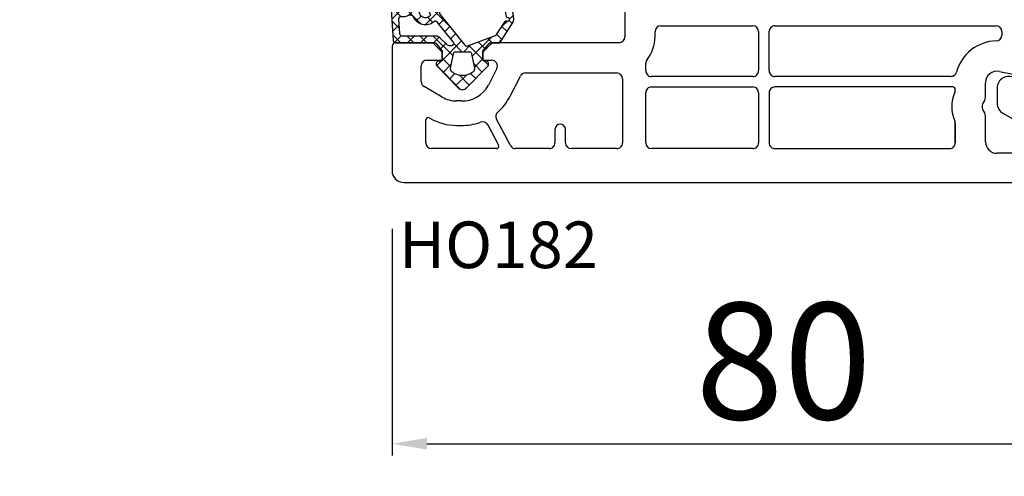
# Model space of a CAD drawing. Units: millimetres. Extents: x 41778 to 69842, y 1713 to 21693.
# Drawn here: x 51676 to 51761, y 16646 to 16686 of the extents above; entities that cross this region are included whole.
import ezdxf

# ---------------------------------------------------------------- set-up
doc = ezdxf.new("R2010")
doc.units = ezdxf.units.MM
for name, color, linetype in [('GASKET_INSIDE', 7, 'Continuous'), ('GASKET_OUTSIDE', 7, 'Continuous'), ('HATCH_GASKET', 7, 'Continuous'), ('listwa', 5, 'Continuous'), ('ościeżnica', 30, 'Continuous'), ('P', 7, 'Continuous'), ('skrzydło', 1, 'Continuous')]:
    doc.layers.add(name, color=color, linetype=linetype)
doc.styles.get("Standard").update_dxf_attribs({"font": 'arial.ttf'})
doc.dimstyles.new('główny', dxfattribs={"dimtxt": 10, "dimasz": 3, "dimexe": 1, "dimexo": 5, "dimgap": 2, "dimtad": 1, "dimdec": 1, "dimrnd": 0.05, "dimdsep": 46, "dimtxsty": 'Standard', "dimcen": 1.5, "dimclrd": 5, "dimclre": 5, "dimclrt": 1, "dimadec": 1, "dimazin": 2, "dimtfac": 1, "dimtdec": 1, "dimtofl": 0, "dimtmove": 0, "dimatfit": 3, "dimfxl": 1, "dimtolj": 1, "dimtzin": 0, "dimarcsym": 0})

# ---------------------------------------------------------------- blocks, each defined once
blk = doc.blocks.new('*D1274')
at = {"layer": 'Defpoints', "color": 0, "transparency": 16777216}
for p in [(51670.11580074263, 16689.67568872077), (51655.11580074263, 16662.1443259872), (51655.11580074263, 16588.29445550415)]:
    blk.add_point(p, dxfattribs=at)
at = {"layer": 'ościeżnica', "color": 5, "lineweight": -2, "transparency": 16777216}
for p, q in [((51670.11580074263, 16684.67568872077), (51670.11580074263, 16587.29445550415)), ((51655.11580074263, 16657.1443259872), (51655.11580074263, 16587.29445550415))]:
    blk.add_line(p, q, dxfattribs=at)
at = {"layer": 'ościeżnica', "color": 5, "linetype": 'Continuous', "lineweight": -2, "transparency": 16777216}
for p, q in [((51658.11580074263, 16588.29445550415), (51667.11580074263, 16588.29445550415)), ((51670.11580074263, 16588.29445550415), (51860.01108701948, 16588.29445550415))]:
    blk.add_line(p, q, dxfattribs=at)
at = {"layer": 'ościeżnica', "color": 5, "transparency": 16777216}
for points in [[(51658.11580074263, 16588.79445550415), (51658.11580074263, 16587.79445550415), (51655.11580074263, 16588.29445550415)], [(51667.11580074263, 16588.79445550415), (51667.11580074263, 16587.79445550415), (51670.11580074263, 16588.29445550415)]]:
    blk.add_solid(points, dxfattribs=at)
at = {"layer": 'ościeżnica', "color": 1, "transparency": 16777216, "insert": (51767.03223299493, 16615.82310489024), "char_height": 50, "attachment_point": 5}
blk.add_mtext('\\A1;15mm', dxfattribs=at)
blk = doc.blocks.new('*D1283')
at = {"layer": 'Defpoints', "color": 0, "transparency": 16777216}
for p in [(52470.11580074263, 16813.98751176958), (51670.11580074263, 16761.22213533017), (52470.11580074263, 16759.22213533017)]:
    blk.add_point(p, dxfattribs=at)
at = {"layer": 'P', "color": 5, "lineweight": -2, "transparency": 16777216}
for p, q in [((51670.11580074263, 16766.22213533017), (51670.11580074263, 16814.98751176958)), ((52470.11580074263, 16764.22213533017), (52470.11580074263, 16814.98751176958))]:
    blk.add_line(p, q, dxfattribs=at)
at = {"layer": 'P', "color": 5, "linetype": 'Continuous', "lineweight": -2, "transparency": 16777216}
blk.add_line((51673.11580074263, 16813.98751176958), (52467.11580074263, 16813.98751176958), dxfattribs=at)
at = {"layer": 'P', "color": 5, "transparency": 16777216}
for points in [[(51673.11580074263, 16814.48751176958), (51673.11580074263, 16813.48751176958), (51670.11580074263, 16813.98751176958)], [(52467.11580074263, 16814.48751176958), (52467.11580074263, 16813.48751176958), (52470.11580074263, 16813.98751176958)]]:
    blk.add_solid(points, dxfattribs=at)
at = {"layer": 'P', "color": 1, "transparency": 16777216, "insert": (52070.11580074263, 16854.28048584871), "char_height": 75, "attachment_point": 5}
blk.add_mtext('\\A1;W1 = 800', dxfattribs=at)
blk = doc.blocks.new('PRJ_INSERT_23948_797885529', base_point=(-1.207370436713306e-16, -1.973175976219141e-32))
at = {"layer": 'HATCH_GASKET'}
h = blk.add_hatch(dxfattribs=at)
h.set_pattern_fill('ANSI37', color=256, scale=0.25, angle=-1.272221872585407e-14, style=0)
h.set_pattern_definition([(44.99999999999999, (-362.938394226386, -133.8726157648859), (-0.5612660075668219, 0.5612660075668222), []), (135, (-362.938394226386, -133.8726157648859), (-0.561266007566822, -0.5612660075668222), [])])
h.paths.add_polyline_path([(-0.184481986369056, -5.954601485759869, 0.3858048202704852), (6.127593674003192e-15, -5.759300992191783), (1.991326123181647e-14, -2.342054768721681), (0.6658800000000854, -1.784953999999365, -0.1989123673789637), (0.7621319999997934, -1.749999999999394), (1.450000000000001, -1.749999999999385), (1.50000000000024, -1.749999999998588), (1.50000000000024, -1.758578643762187, -0.3178372451952862), (1.59999999999998, -1.89999999999936), (1.60000000000004, -2.099999999999406, 0.5773502691890218), (1.824999999999894, -2.229903810567242, 0.3094806011651298), (1.99396022500169, -2.21692508763073), (3.888800224632456, -0.3568080233958789, 0.4196407396746143), (3.888800224632561, 0.3568070233963773), (2.018613066496092, 2.192723009358982, 0.2898780609296013), (1.809469833470776, 2.237707439548836, 0.5393308010739707), (1.59999999999993, 2.10000000000064), (1.599999999999705, 1.90000000000014, -0.3178372451948447), (1.500000000000196, 1.758578643763305), (1.500000000000196, 1.750000000000502), (1.08636363636364, 1.750000000000497), (0.7076579498718981, 1.750000000000606), (-9.595053315856481e-14, 2.342053185894002), (6.926062005970223e-15, 3.200000000000188), (-1.690292621671581, 4.3065720104346, 0.1453607637767444), (-2.017800466240041, 4.403840857882645, 0.4142135623731236), (-4.500000000000147, 1.92164132412151), (-4.500000000000028, 1.450000000000586), (-4.500000000000009, -0.09147793415129954, 0.3086940111102575), (-2.830219954434802, -2.538340075339313), (-2.750907341988212, -2.887588918230114), (-2.372777573884012, -2.756810286640531, -0.6921063746458025), (-2.532116633441226, -3.679050840466974, 0.5543799265013075), (-2.904651701387939, -4.879849676668194, -0.4967511363010756), (-2.972238654195222, -5.353168164030999), (-4.373084165047993, -5.747322714400665, 0.2411310074520559), (-4.499999999999992, -5.936590106640807), (-4.499999999999991, -5.99518884586908, 0.395143117751996), (-4.238748485165945, -6.215552581362228)])
h.paths.add_polyline_path([(-2.233654415673641, -5.258695814118823, 0.1540999972294046), (-2.297580116201978, -4.720587840661893, -0.4994690071611237), (-2.106350457064892, -4.157460518868559, 0.4856911495430852), (-1.806141956356647, -2.454577292201287, -0.4298336902251043), (-1.782326415258165, -2.165313421758464), (-0.07179312943145497, -0.7912848883457579, -0.6295754321603827), (0.2534570000000281, -0.9472092452550352), (0.2534569999996888, -1.082330000000493, -0.1992307145488839), (0.1359530609036673, -1.365518939708833), (-0.4297088371008466, -1.931181837527651, 0.1649872107118582), (-0.6000799536082391, -2.276964559396653), (-0.6004832979984949, -5.200031951632334, -0.3916647745988936), (-0.7850073142731714, -5.399404690270425), (-2.021281877796011, -5.495355193952489, -0.4947734619617628)], flags=16)
h.paths.add_polyline_path([(-2.654414094764362, -1.962258078889595, -0.3024521749194438), (-3.899999999999929, -0.09147793415151935), (-3.900000000000182, 1.921641324121858, -0.3832505649962482), (-2.218547731701734, 3.793104821040402, 0.1704852668853042), (-2.149104210219834, 3.905991467632135), (-2.14618827624611, 3.919423595442937, -1.002105888331557), (-1.856029361668222, 3.856736183406843), (-1.871577689485094, 3.784762540178467, 0.310406946311414), (-1.828605368766772, 3.67998124395911), (-0.6399438152994782, 2.901806665129718), (0.2833074736428633, 0.4398997433128535, -0.3238719869388987), (0.2212926673228016, 0.2137482801607887), (-2.45202212202939, -1.933658362586587, -0.274797314698115)], flags=16)
h.paths.add_polyline_path([(0.9605488926071649, -0.8051288986991544, -0.3571831404102156), (0.8000000000000095, -0.6090584773564457), (0.7999999999999373, 0.609057477356639, -0.3571831404106154), (0.9605488926072584, 0.805127898699238), (2.173486296366297, 1.049181659835596, -0.2791258972979879), (2.465828696819222, 0.9438450347768734, -0.1718014996250728), (2.799999999999831, 1.773889149582219e-13, -0.1718017369301733), (2.465827826587374, -0.943846109677847, -0.2791256488375407), (2.173485600181099, -1.049182519756245)], flags=16)
at = {"layer": 'GASKET_INSIDE'}
for points in [[(-3.899999999999929, -0.09147793415140566, 0.3024521749194609), (-2.654414094764362, -1.962258078889709, 0.2747973146980678), (-2.45202212202939, -1.933658362586587), (0.2212926673229153, 0.2137482801607887, 0.323871986939066), (0.2833074736428065, 0.4398997433130809), (-0.6169684407458815, 2.840541401466019, 0.1594217071652692), (-0.6946875855401128, 2.937645470739445), (-1.828605368766772, 3.67998124395911, -0.3104069463115451), (-1.871577689485094, 3.784762540178467), (-1.855896478146634, 3.857351304935155, 0.9968901340299094), (-2.145993148573157, 3.920322442901808), (-2.149104210219095, 3.905991467635546, -0.1704852668898255), (-2.218547731701734, 3.793104821040402, 0.3832505649962133), (-3.900000000000182, 1.921641324122086)], [(2.173486296366468, 1.049181659835596), (0.9605488926072016, 0.805127898699238, 0.3571831404104295), (0.7999999999999373, 0.609057477356639), (0.8000000000000095, -0.6090584773562183, 0.3571831404104959), (0.9605488926071649, -0.8051288986991544), (2.173485600180928, -1.049182519756245, 0.2791256488377321), (2.465827826587374, -0.943846109677847, 0.1718017369301685), (2.799999999999831, 1.773889149582219e-13, 0.171801499625062), (2.465828696819279, 0.9438450347768734, 0.2791258972979009)], [(-0.07179312943151181, -0.7912848883458716), (-1.717500342695058, -2.113240261797835), (-1.782326415258051, -2.165313421758464, 0.4298336902248958), (-1.806141956356761, -2.454577292201173, -0.5132712738107322), (-2.193864059467515, -4.199505693085597, 0.4201735069998521), (-2.297580116201978, -4.720587840661893, -0.1541000312898567), (-2.233654438005829, -5.258695931791749, 0.4947732755955324), (-2.021281877795329, -5.495355193952489), (-0.7850073142561184, -5.399404690269175, 0.391660973904718), (-0.6004832983622359, -5.200034587798975), (-0.6000799536082391, -2.276964559396767, -0.1649872107130509), (-0.4297088370989139, -1.931181837525832), (0.135953060909579, -1.365518939702921, 0.1992307145441242), (0.2534569999996888, -1.08232999999947), (0.2534570000000281, -0.9472092452545805, 0.6295754321595726)]]:
    blk.add_lwpolyline(points, format="xyb", close=True, dxfattribs=at)
at = {"layer": 'GASKET_OUTSIDE'}
blk.add_lwpolyline([(1.59999999999998, -1.89999999999936), (1.60000000000004, -2.099999999999406, 0.414213562373095), (1.750000000000019, -2.249999999999495), (1.899999999999996, -2.249999999999493, 0.1708663433780116), (1.99396022500169, -2.21692508763073), (3.888800224632513, -0.3568080233958789, 0.419640739674662), (3.888800224632448, 0.3568070233963773), (2.018613066496149, 2.192723009358869, 0.1965102605156542), (1.878505455711964, 2.250000000000507), (1.749999999999962, 2.250000000000505, 0.414213562373095), (1.59999999999993, 2.100000000000526), (1.599999999999705, 1.900000000000253, -0.414213562373095), (1.449999999999957, 1.750000000000501), (1.08636363636364, 1.750000000000497), (0.7802882178721372, 1.750000000000493, -0.17595411442398), (0.6519524599156303, 1.796605302472394), (0.07166424204367133, 2.282096192795422, -0.2220741134852964), (-4.028444164748762e-14, 2.435490890323678), (-4.991735685483636e-14, 3.200000000000074), (-1.688036356715152, 4.305094917286972, 0.1465083467854267), (-2.0178004662397, 4.403840857882645, 0.414213562373095), (-4.500000000000147, 1.921641324122078), (-4.500000000000028, 1.450000000000586), (-4.500000000000009, -0.09147793415141323, 0.308694011110253), (-2.830219954434802, -2.538340075339313), (-2.750907341988155, -2.887588918230114), (-2.372777573884012, -2.756810286640531, -0.6921063746458423), (-2.532116633441283, -3.679050840467088, 0.567383630978259), (-2.885065365625797, -4.901676102577093, -0.4666299615900001), (-2.972238654195222, -5.353168164030999), (-4.373084165047993, -5.747322714400665, 0.8050915086835398), (-4.23258382493201, -6.21515579569407), (-0.1844819863695676, -5.954601485759869, 0.3858048202713263), (6.127593674003192e-15, -5.759300992191783), (2.079625615134634e-14, -2.412132999999329, -0.2220742638165966), (0.05374824746157517, -2.297086921694784), (0.6658800000000854, -1.784953999999365, -0.198912367378831), (0.7621319999997366, -1.749999999999507), (1.450000000000001, -1.749999999999499, -0.414213562373095)], format="xyb", close=True, dxfattribs=at)
blk = doc.blocks.new('*D1309')
at = {"layer": 'Defpoints', "color": 0, "transparency": 16777216}
for p in [(51788.10787425315, 16699.85713130644), (51708.11580074263, 16672.72213533017), (51788.10787425315, 16649.27719792257)]:
    blk.add_point(p, dxfattribs=at)
at = {"layer": 'ościeżnica', "color": 5, "lineweight": -2, "transparency": 16777216}
for p, q in [((51788.10787425315, 16694.85713130644), (51788.10787425315, 16648.27719792257)), ((51708.11580074263, 16667.72213533017), (51708.11580074263, 16648.27719792257))]:
    blk.add_line(p, q, dxfattribs=at)
at = {"layer": 'ościeżnica', "color": 5, "linetype": 'Continuous', "lineweight": -2, "transparency": 16777216}
blk.add_line((51711.11580074263, 16649.27719792257), (51785.10787425315, 16649.27719792257), dxfattribs=at)
at = {"layer": 'ościeżnica', "color": 5, "transparency": 16777216}
for points in [[(51711.11580074263, 16649.77719792257), (51711.11580074263, 16648.77719792257), (51708.11580074263, 16649.27719792257)], [(51785.10787425315, 16649.77719792257), (51785.10787425315, 16648.77719792257), (51788.10787425315, 16649.27719792257)]]:
    blk.add_solid(points, dxfattribs=at)
at = {"layer": 'ościeżnica', "color": 1, "transparency": 16777216, "insert": (51741.75953562842, 16656.38292779979), "char_height": 10, "attachment_point": 5}
blk.add_mtext('\\A1;80', dxfattribs=at)

msp = doc.modelspace()

# ---------------------------------------------------------------- linework, layer by layer
at = {"layer": 'listwa', "linetype": 'ByBlock'}
for p, q in [((51760.11567584468, 16679.8264229787), (51760.11567584468, 16678.52498651051)), ((51760.61567584468, 16677.65896110673), (51763.61567584468, 16675.92691029916))]:
    msp.add_line(p, q, dxfattribs=at)
for centre, major_axis, ratio, start_param, end_param in [((51761.11567584468, 16679.8264229787), (-0.7071067811872088, -0.707106781187209), 0.9999999999981307, 2.356194490191409, 5.497787143781203), ((51761.11567584468, 16678.52498651051), (-0.707106781185822, -0.7071067811858223), 0.9999999999989009, -0.7853981633979977, 0.2617993877983351)]:
    msp.add_ellipse(centre, major_axis=major_axis, ratio=ratio, start_param=start_param, end_param=end_param, dxfattribs=at)
at = {"layer": 'skrzydło'}
for p, q in [((51728.11580074263, 16693.12213533017), (51728.11580074263, 16684.22213533017)), ((51731.21580074264, 16685.17213533017), (51739.11580074263, 16685.17213533017)), ((51741.01580074263, 16685.17213533017), (51760.01567584468, 16685.17213533017)), ((51730.71580074264, 16684.22213533017), (51730.71580074264, 16684.67213533017)), ((51739.61580074263, 16684.67213533017), (51739.61580074263, 16681.32213533017)), ((51740.51580074263, 16681.32213533017), (51740.51580074263, 16684.67213533017)), ((51760.51567584468, 16684.67213533017), (51760.51567584468, 16684.38032888338)), ((51708.11580074263, 16683.42213533017), (51708.11580074263, 16672.72213533017)), ((51711.61580074263, 16683.72213533017), (51708.41580074264, 16683.72213533017)), ((51712.41580074264, 16682.92213533017), (51711.61580074263, 16683.72213533017)), ((51716.71580074264, 16683.72213533017), (51715.91580074264, 16682.92213533017)), ((51727.61580074263, 16683.72213533017), (51716.71580074264, 16683.72213533017)), ((51712.41580074264, 16682.22213533017), (51712.41580074264, 16682.92213533017)), ((51715.91580074264, 16682.92213533017), (51715.91580074264, 16682.22213533017)), ((51710.61580074263, 16680.38527333342), (51710.61580074263, 16681.72213533017)), ((51711.11580074263, 16682.22213533017), (51712.41580074264, 16682.22213533017)), ((51715.91580074264, 16682.22213533017), (51716.66696001789, 16682.22213533017)), ((51729.91580074264, 16681.32213533017), (51729.91580074264, 16681.95939363037)), ((51717.11241672148, 16681.49504872723), (51716.39340591418, 16680.08462565551)), ((51718.26432406922, 16679.13086192317), (51719.14031613342, 16680.84922193311)), ((51719.58577283701, 16681.12213533017), (51727.41580074264, 16681.12213533017)), ((51739.11580074263, 16680.82213533017), (51730.41580074264, 16680.82213533017)), ((51756.1499250697, 16680.82213533017), (51741.01580074263, 16680.82213533017)), ((51760.31504377908, 16681.26147328162), (51765.3742164042, 16680.23217297786)), ((51712.41675708572, 16679.05681556935), (51710.86580074262, 16679.95226063153)), ((51727.91580074264, 16680.62213533017), (51727.91580074264, 16675.12213533017)), ((51730.41580074264, 16679.92213533017), (51739.11580074263, 16679.92213533017)), ((51756.31567584466, 16679.92213533017), (51741.01580074263, 16679.92213533017)), ((51759.11567584468, 16679.00969976487), (51759.11567584468, 16680.281548577)), ((51729.91580074264, 16675.12213533017), (51729.91580074264, 16679.42213533017)), ((51739.61580074263, 16679.42213533017), (51739.61580074263, 16675.12213533017)), ((51740.51580074263, 16679.42213533017), (51740.51580074263, 16675.12213533017)), ((51756.51567584468, 16679.66088478716), (51756.51567584468, 16679.72213533017)), ((51714.05919355249, 16678.72213533017), (51713.66580074264, 16678.72213533017)), ((51758.88266314277, 16678.47213533017), (51759.04868854657, 16678.75969976487)), ((51759.04868854657, 16677.68457089547), (51758.88266314277, 16677.97213533017)), ((51759.11567584468, 16675.22213533017), (51759.11567584468, 16677.43457089547)), ((51711.01580074263, 16675.12213533017), (51711.01580074263, 16677.09437679904)), ((51711.31580074263, 16677.2675818798), (51711.36675708571, 16677.23816222141)), ((51713.66580074264, 16676.62213533017), (51714.02118146784, 16676.62213533017)), ((51716.33441302079, 16676.65592983794), (51717.25953436473, 16674.91602964273)), ((51718.29407030134, 16674.88739954878), (51717.08951496433, 16677.15283865008)), ((51756.51567584468, 16675.12213533017), (51756.51567584468, 16676.78338587318)), ((51756.51567584468, 16676.77949084824), (51756.51567584468, 16675.12213533017)), ((51722.11580074263, 16676.27214237814), (51722.11580074263, 16675.12213533017)), ((51723.01580074263, 16675.12213533017), (51723.01580074263, 16676.27214237814)), ((51717.08294484617, 16674.62213533017), (51711.51580074263, 16674.62213533017)), ((51721.61580074263, 16674.62213533017), (51718.73554409778, 16674.62213533017)), ((51727.41580074264, 16674.62213533017), (51723.51580074263, 16674.62213533017)), ((51739.11580074263, 16674.62213533017), (51730.41580074264, 16674.62213533017)), ((51741.01580074263, 16674.62213533017), (51756.01567584468, 16674.62213533017)), ((51763.11567584468, 16674.22213533017), (51760.11567584468, 16674.22213533017)), ((51709.11580074263, 16671.72213533017), (51765.61567584468, 16671.72213533017))]:
    msp.add_line(p, q, dxfattribs=at)
for centre, major_axis, ratio, start_param, end_param in [((51731.21580074264, 16684.67213533017), (-0.3535533905941236, -0.3535533905941237), 0.9999999999951927, 3.926990816989645, 5.497787143779735), ((51739.11580074263, 16684.67213533017), (-0.3535533905941237, 0.3535533905941236), 0.9999999999951927, 3.926990816989645, 5.497787143779735), ((51741.01580074263, 16684.67213533017), (-0.3535533905933335, 0.3535533905933334), 0.9999999999996624, 5.497787143781969, 7.068583470577203), ((51760.01567584468, 16684.67213533017), (-0.3535533905941237, 0.3535533905941236), 0.9999999999951927, 3.926990816989645, 5.497787143779735), ((51727.61580074263, 16684.22213533017), (-0.3535533905941236, -0.3535533905941237), 0.9999999999951927, 0.7853981633998521, 2.356194490189941), ((51727.61580074263, 16684.22213533017), (-2.19203102167707, 2.19203102167707), 0.9999999999987418, 3.247316998078449, 3.92699081698787), ((51760.01567584468, 16684.38032888338), (-0.3535533905936029, -0.353553390593603), 0.9999999999951907, 0.8097908261784674, 2.35619449018994), ((51708.41580074264, 16683.42213533017), (-0.2121320343563676, -0.2121320343563677), 0.9999999999974098, 3.926990816988536, 5.497787143780843), ((51760.11567584468, 16680.281548577), (-2.545584412273266, -2.545584412273266), 0.999999999999537, 3.951383479765097, 5.241178562050948), ((51711.11580074263, 16681.72213533017), (-0.3535533905928373, -0.3535533905928374), 0.9999999999988307, 3.926990816987826, 5.497787143781554), ((51716.66696001789, 16681.72213533017), (-0.3535533905937875, -0.3535533905937877), 0.9999999999976353, 1.884750525544297, 3.926990816988424), ((51730.41580074264, 16681.95939363038), (-0.3535533905933515, 0.3535533905933514), 0.9999999999905782, 0.1057243444940296, 0.7853981634094357), ((51719.58577283701, 16680.62213533017), (-0.3535533905943702, -0.3535533905943703), 0.9999999999926948, 3.926990816990894, 5.026343179139122), ((51727.41580074264, 16680.62213533017), (-0.3535533905941237, 0.3535533905941236), 0.9999999999951927, 3.926990816989645, 5.497787143779735), ((51730.41580074264, 16681.32213533017), (-0.3535533905951525, -0.3535533905951526), 0.9999999999893737, -0.785398163402762, 0.7853981634027623), ((51739.11580074263, 16681.32213533017), (-0.353553390594243, 0.3535533905942428), 0.9999999999945174, 2.356194490189603, 3.926990816989982), ((51741.01580074263, 16681.32213533017), (-0.3535533905951525, -0.3535533905951526), 0.9999999999893737, -0.785398163402762, 0.7853981634027623), ((51756.1499250697, 16681.32213533017), (-0.353553390593134, 0.3535533905931339), 0.9999999999956225, 2.356194490190156, 3.670382235264803), ((51760.11567584468, 16680.281548577), (-0.7071067811869339, 0.7071067811869337), 0.9999999999992096, 5.297074279803745, 7.06858347057743), ((51711.11580074263, 16680.38527333342), (-0.3535533905922872, 0.3535533905922871), 0.9999999999912904, 0.7853981633799753, 1.832595714574051), ((51714.16580074264, 16681.22022264401), (-1.768022245415122, 1.768022245415121), 0.999999999999497, 2.3135448428016, 3.455546852342617), ((51730.41580074264, 16679.42213533017), (-0.3535533905933335, 0.3535533905933334), 0.9999999999996624, 5.497787143781969, 7.068583470577203), ((51739.11580074263, 16679.42213533017), (-0.3535533905941237, 0.3535533905941236), 0.9999999999951927, 3.926990816989645, 5.497787143779735), ((51741.01580074263, 16679.42213533017), (-0.3535533905933335, 0.3535533905933334), 0.9999999999996624, 5.497787143781969, 7.068583470577203), ((51756.31567584466, 16679.72213533017), (-0.1414213562384248, -0.1414213562384248), 0.9999999999915038, 2.356194490188097, 3.92699081699149), ((51713.66580074264, 16681.22022264401), (-1.766414479611819, -1.766414479611819), 0.9999999999968648, 0.2617993878000511, 0.7853981633990159), ((51714.16580074264, 16681.22022264401), (-3.252946485919234, -3.252946485919235), 0.9999999999962346, 1.505942859619012, 1.884750525545645), ((51759.31567584466, 16678.22213533017), (-2.192031021677432, 2.192031021677431), 0.9999999999992657, 0.3742603010764163, 1.196536025719215), ((51756.01567584468, 16679.66088478716), (-0.3535533906024075, -0.3535533906024076), 0.9999999999837128, 1.945056627859111, 2.356194490176925), ((51759.31567584466, 16678.22213533017), (-0.3535533905919395, 0.3535533905919394), 1, 0.2617993877980601, 1.308996938996837), ((51758.61567584468, 16679.00969976487), (-0.3535533905998408, -0.3535533905998409), 0.9999999999836398, 1.832595714588865, 2.356194490184164), ((51717.53098876075, 16677.38757443147), (-0.3535533905921946, -0.3535533905921947), 0.9999999999986235, 4.647535513209857, 5.986479334339677), ((51758.61567584468, 16677.43457089547), (-0.3535533906051119, 0.3535533906051118), 0.9999999999773386, 3.926990816998572, 4.450589592590475), ((51711.21580074264, 16677.09437679904), (-0.1414213562369517, 0.1414213562369516), 0.9999999999947491, 4.9741883681841, 7.06858347057966), ((51713.66580074264, 16681.22022264401), (-3.251338720101421, -3.251338720101423), 0.9999999999977743, 0.261799387799726, 0.7853981633985612), ((51714.16580074264, 16681.22022264401), (-3.252946485912011, -3.252946485912013), 0.9999999999998637, 0.7539564777802221, 1.130859328043178), ((51715.89293922437, 16676.42119405655), (-0.3535533905934217, 0.3535533905934216), 0.99999999999616, 4.415683007546239, 5.843248308428837), ((51722.56580074263, 16676.27214237814), (-0.3181980515341701, 0.31819805153417), 0.9999999999977858, 3.926990816988349, 7.068583470578142), ((51756.01567584468, 16676.78338587318), (-0.3535533906035024, 0.3535533906035023), 0.9999999999826441, 3.926990816995919, 4.338128679312716), ((51711.51580074263, 16675.12213533017), (-0.3535533905941237, 0.3535533905941236), 0.9999999999951927, 0.7853981633998519, 2.356194490189941), ((51717.08294484617, 16674.82213533017), (-0.1414213562376453, -0.1414213562376454), 0.9999999999859671, 0.7853981634044649, 2.844886680750206), ((51718.73554409778, 16675.12213533017), (-0.3535533905950773, 0.3535533905950772), 0.9999999999949298, 1.274090353963214, 2.35619449018981), ((51721.61580074263, 16675.12213533017), (-0.3535533905933335, 0.3535533905933334), 0.9999999999996624, 2.356194490192176, 3.92699081698741), ((51723.51580074263, 16675.12213533017), (-0.3535533905941237, 0.3535533905941236), 0.9999999999951927, 0.7853981633998519, 2.356194490189941), ((51727.41580074264, 16675.12213533017), (-0.3535533905942431, 0.353553390594243), 0.9999999999908793, 2.356194490187784, 3.926990816991801), ((51730.41580074264, 16675.12213533017), (-0.3535533905941237, 0.3535533905941236), 0.9999999999951927, 0.7853981633998519, 2.356194490189941), ((51739.11580074263, 16675.12213533017), (-0.353553390594243, 0.3535533905942428), 0.9999999999945174, 2.356194490189603, 3.926990816989982), ((51741.01580074263, 16675.12213533017), (-0.3535533905951525, -0.3535533905951526), 0.9999999999893737, -0.785398163402762, 0.7853981634027623), ((51756.01567584468, 16675.12213533017), (-0.353553390594243, 0.3535533905942428), 0.9999999999945174, 2.356194490189603, 3.926990816989982), ((51760.11567584468, 16675.22213533017), (-0.7071067811873376, 0.7071067811873374), 0.9999999999977655, 0.7853981633985656, 2.356194490191228), ((51709.11580074263, 16672.72213533017), (-0.7071067811873376, 0.7071067811873374), 0.9999999999977655, 0.7853981633985656, 2.356194490191228)]:
    msp.add_ellipse(centre, major_axis=major_axis, ratio=ratio, start_param=start_param, end_param=end_param, dxfattribs=at)

# ---------------------------------------------------------------- block references
at = {"color": 7, "linetype": 'Continuous', "extrusion": (0, 0, -1), "xscale": -1, "zscale": -0.2, "rotation": 90}
msp.add_blockref('PRJ_INSERT_23948_797885529', (-51714.16580074264, 16683.72213533017), dxfattribs=at)

# ---------------------------------------------------------------- texts
at = {"layer": 'skrzydło', "insert": (51725.8109396078, 16668.36227882614), "char_height": 4, "attachment_point": 3}
msp.add_mtext_dynamic_manual_height_columns('\\pt4;HO182\\P', width=12.87134035505587, gutter_width=25, heights=[0], dxfattribs=at)

# ---------------------------------------------------------------- dimensions: what is measured, and where the dimension line sits
at = {"layer": 'ościeżnica'}
dim = msp.add_linear_dim(base=(51788.10787425315, 16649.27719792257), p1=(51708.11580074263, 16672.72213533017), p2=(51788.10787425315, 16699.85713130644), angle=180, dimstyle='główny', dxfattribs=at)
dim.commit()
dim.dimension.update_dxf_attribs({"geometry": '*D1309', "text_midpoint": (51741.75953562842, 16649.27719792257), "dimtype": 160})
dim = msp.add_linear_dim(base=(51655.11580074263, 16588.29445550415), p1=(51670.11580074263, 16689.67568872077), p2=(51655.11580074263, 16662.1443259872), angle=180, text='<>mm', dimstyle='główny', override={"dimtxt": 50}, dxfattribs=at)
dim.commit()
dim.dimension.update_dxf_attribs({"geometry": '*D1274', "text_midpoint": (51767.03223299493, 16588.29445550415), "dimtype": 160})
at = {"layer": 'P'}
dim = msp.add_linear_dim(base=(52470.11580074263, 16813.98751176958), p1=(51670.11580074263, 16761.22213533017), p2=(52470.11580074263, 16759.22213533017), text='W1 = <>', dimstyle='główny', override={"dimtxt": 75}, dxfattribs=at)
dim.commit()
dim.dimension.update_dxf_attribs({"geometry": '*D1283', "text_midpoint": (52070.11580074263, 16854.28048584871)})

doc.saveas('drawing.dxf')
